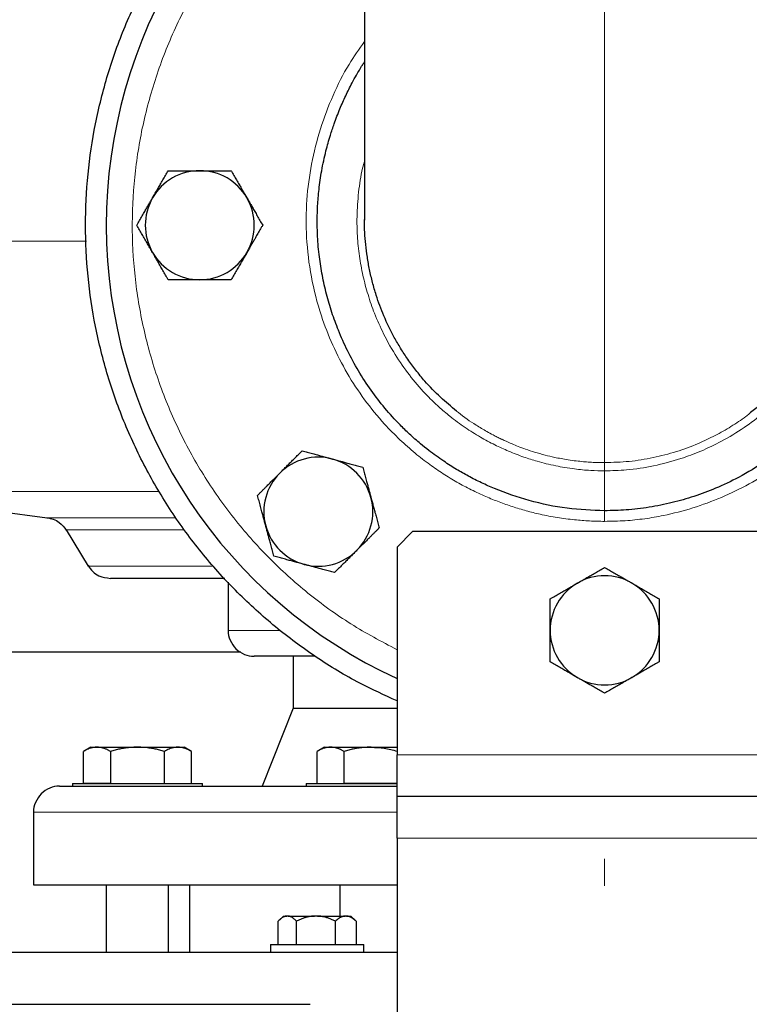
# Model space of a CAD drawing. Units: millimetres. Extents: x 0 to 420, y 0 to 297.
# Drawn here: x 282 to 291, y 194 to 206 of the extents above; entities that cross this region are included whole.
import ezdxf

# ---------------------------------------------------------------- set-up
doc = ezdxf.new("R2010")
doc.units = ezdxf.units.MM
doc.linetypes.add('CENTERX2', pattern=[20.32, 12.7, -2.54, 2.54, -2.54])
doc.styles.add('SLDTEXTSTYLE0', font='TXT', dxfattribs={"width": 0.605})
doc.dimstyles.new('SLDDIMSTYLE1', dxfattribs={"dimtxt": 3.5, "dimasz": 3.5, "dimexe": 0, "dimexo": 0.0625, "dimgap": 0.875, "dimtad": 1, "dimlfac": 15, "dimrnd": 1e-09, "dimzin": 12, "dimdsep": 46, "dimtxsty": 'SLDTEXTSTYLE0', "dimsah": 1, "dimcen": 0.09, "dimadec": 0, "dimazin": 3, "dimtfac": 1, "dimtdec": 3, "dimtofl": 0, "dimtmove": 0, "dimatfit": 3, "dimfxl": 1, "dimfrac": 2, "dimtolj": 1, "dimtzin": 12, "dimarcsym": 0})

# ---------------------------------------------------------------- blocks, each defined once
blk = doc.blocks.new('_D_14')
at = {"color": 7, "linetype": 'Continuous', "lineweight": 0}
for p, q in [((281.095, 270.268), (321.507, 270.268)), ((320.507, 176.335), (320.507, 270.268)), ((275.171, 176.335), (321.507, 176.335))]:
    blk.add_line(p, q, dxfattribs=at)
at = {"color": 7, "linetype": 'Continuous', "lineweight": 18}
for points in [[(320.507, 270.268), (319.969, 266.768), (321.046, 266.768)], [(320.507, 176.335), (321.046, 179.835), (319.969, 179.835)]]:
    blk.add_solid(points, dxfattribs=at)
at = {"color": 7, "linetype": 'Continuous', "lineweight": 18, "insert": (315.996, 217.954), "char_height": 3.5, "attachment_point": 1, "rotation": 90, "style": 'SLDTEXTSTYLE0'}
blk.add_mtext('1409', dxfattribs=at)

msp = doc.modelspace()

# ---------------------------------------------------------------- linework, layer by layer
at = {"color": 7, "linetype": 'Continuous', "lineweight": 25}
for p, q in [((286.34487, 209.18488), (286.34487, 203.6002)), ((279.6785, 200.11633), (282.27053, 199.78021)), ((282.51154, 199.62436), (282.79725, 199.16016)), ((286.96154, 199.60162), (286.76154, 199.40162)), ((291.89487, 199.60162), (286.96154, 199.60162)), ((286.76154, 199.40162), (286.76154, 196.73495)), ((284.59487, 198.95245), (284.59487, 198.33488)), ((265.43495, 198.06081), (284.75505, 198.06081)), ((285.42821, 198.00155), (285.42821, 197.33488)), ((285.42821, 197.33488), (285.02807, 196.33455)), ((285.42821, 197.33488), (286.76154, 197.33488)), ((282.8282, 196.83488), (282.73488, 196.781)), ((282.73538, 196.37488), (282.73538, 196.78129)), ((282.8282, 196.83488), (282.90859, 196.83488)), ((282.90859, 196.83488), (283.42821, 196.83488)), ((283.08179, 196.78129), (283.08179, 196.37488)), ((283.42821, 196.83488), (283.94782, 196.83488)), ((283.77462, 196.37488), (283.77462, 196.78129)), ((283.94782, 196.83488), (284.02821, 196.83488)), ((284.12153, 196.781), (284.02821, 196.83488)), ((284.12103, 196.37488), (284.12103, 196.78129)), ((285.82821, 196.83488), (285.73489, 196.781)), ((285.73538, 196.37488), (285.73538, 196.78129)), ((285.82821, 196.83488), (285.90859, 196.83488)), ((285.90859, 196.83488), (286.42821, 196.83488)), ((286.0818, 196.37488), (286.0818, 196.78129)), ((286.42821, 196.83488), (286.76154, 196.83488)), ((282.59487, 196.36822), (282.59487, 196.33455)), ((282.59487, 196.36822), (283.42821, 196.36822)), ((282.73538, 196.37488), (283.08179, 196.37488)), ((283.42821, 196.36822), (284.26154, 196.36822)), ((284.26154, 196.33455), (284.26154, 196.36822)), ((285.59487, 196.36822), (285.59487, 196.33455)), ((285.59487, 196.36822), (286.42821, 196.36822)), ((286.0818, 196.37488), (286.76154, 196.37488)), ((286.42821, 196.36822), (286.76546, 196.36822)), ((292.09487, 196.20161), (286.76154, 196.20161)), ((282.09487, 196.00155), (282.09487, 195.06788)), ((286.76154, 195.66828), (286.76154, 176.73488)), ((283.02821, 195.06821), (283.02821, 194.20122)), ((283.82821, 194.20122), (283.82821, 195.06821)), ((284.09487, 195.06821), (284.09487, 194.20122)), ((286.02821, 195.06821), (286.02821, 194.66822)), ((285.30252, 194.66822), (285.24458, 194.61027)), ((285.30252, 194.66822), (285.3452, 194.66822)), ((285.36203, 194.66822), (285.3452, 194.66822)), ((285.36203, 194.66822), (285.7032, 194.66822)), ((285.73901, 194.66822), (285.7032, 194.66822)), ((285.73901, 194.66822), (286.09422, 194.66822)), ((286.11321, 194.66822), (286.09422, 194.66822)), ((286.11321, 194.66822), (286.16993, 194.66822)), ((286.22787, 194.61028), (286.16993, 194.66822)), ((285.23616, 194.30155), (285.23616, 194.60155)), ((285.47107, 194.30155), (285.47107, 194.60155)), ((285.97114, 194.30155), (285.97114, 194.60155)), ((286.23629, 194.60155), (286.22704, 194.60945)), ((286.23629, 194.60155), (286.23629, 194.30155)), ((285.13623, 194.30155), (285.13623, 194.20122)), ((285.13623, 194.30155), (285.73623, 194.30155)), ((285.73623, 194.30155), (286.33623, 194.30155)), ((286.33623, 194.20122), (286.33623, 194.30155))]:
    msp.add_line(p, q, dxfattribs=at)
at = {"color": 8, "linetype": 'Continuous', "lineweight": 18}
for p, q in [((289.42821, 200.48758), (289.42821, 209.18488)), ((289.4282, 199.86946), (289.4282, 200.38214)), ((283.70742, 200.11633), (279.6785, 200.11633)), ((283.92111, 199.78021), (282.27053, 199.78021)), ((284.0303, 199.62436), (282.51154, 199.62436)), ((284.40523, 199.16016), (282.79725, 199.16016)), ((285.25194, 198.33488), (284.59487, 198.33488)), ((292.09487, 196.73495), (286.76154, 196.73495)), ((282.09487, 196.00155), (286.75744, 196.00155)), ((292.09487, 195.66828), (286.76154, 195.66828))]:
    msp.add_line(p, q, dxfattribs=at)
at = {"color": 7, "linetype": 'CENTERX2', "lineweight": 18}
msp.add_line((289.42821, 174.73488), (289.42821, 195.40155), dxfattribs=at)
at = {"color": 7, "linetype": 'Continuous', "lineweight": 25}
for centre, radius, start, end in [((289.42821, 203.53488), 6.4, 118.801122, 245.375682), ((284.22821, 203.53488), 0.7, 90, 150), ((284.22821, 203.53488), 0.7, 30, 90), ((284.22821, 203.53488), 0.7, 150, 210), ((284.22821, 203.53488), 0.7, 330, 30), ((284.22821, 203.53488), 0.7, 210, 270), ((284.22821, 203.53488), 0.7, 270, 330), ((285.75125, 199.85793), 0.7, 75, 135), ((285.75125, 199.85793), 0.7, 15, 75), ((285.75125, 199.85793), 0.7, 135, 195), ((285.75125, 199.85793), 0.7, 315, 15), ((285.75125, 199.85793), 0.7, 195, 255), ((285.75125, 199.85793), 0.7, 255, 315), ((289.42821, 198.33488), 0.7, 120, 180), ((289.42821, 198.33488), 0.7, 60, 120), ((289.42821, 198.33488), 0.7, 360, 60), ((289.42821, 198.33488), 0.7, 180, 240), ((289.42821, 198.33488), 0.7, 300, 360), ((289.42821, 198.33488), 0.7, 240, 300)]:
    msp.add_arc(centre, radius, start, end, dxfattribs=at)
for points, knots in [([(286.76154, 197.43028), (286.6014, 197.50241), (286.24227, 197.66414), (285.71894, 197.98393), (285.19199, 198.3729), (284.70662, 198.81334), (284.26651, 199.29877), (283.87617, 199.82513), (283.53928, 200.38718), (283.25911, 200.97956), (283.03835, 201.59654), (282.87912, 202.23219), (282.78297, 202.88038), (282.75082, 203.53488), (282.78297, 204.18938), (282.87912, 204.83757), (283.03835, 205.47322), (283.25911, 206.0902), (283.53928, 206.68258), (283.87617, 207.24462), (284.26648, 207.77104), (284.70671, 208.25624), (285.19163, 208.69757), (285.72028, 209.08319), (286.10771, 209.33141), (286.32506, 209.43314), (286.34487, 209.44241)], [0, 0, 0, 0, 0.03513646, 0.07879484, 0.12245333, 0.16611175, 0.20977017, 0.25342852, 0.29708692, 0.3407454, 0.38440384, 0.42806223, 0.47172058, 0.515379, 0.55903743, 0.60269591, 0.6463543, 0.69001274, 0.7336711, 0.77732961, 0.82098797, 0.86464638, 0.9083048, 0.95196321, 0.99562166, 1, 1, 1, 1]), ([(289.4282, 199.86947), (289.26695, 199.87576), (288.94061, 199.88849), (288.46527, 199.9895), (288.1016, 200.11364), (287.84423, 200.22839), (287.68147, 200.31084), (287.51965, 200.40301), (287.3488, 200.51187), (287.19581, 200.62246), (287.04936, 200.74001), (286.92634, 200.84812), (286.77109, 200.9988), (286.60299, 201.18419), (286.42403, 201.41672), (286.26323, 201.66381), (286.12359, 201.92091), (286.01126, 202.17205), (285.92272, 202.41435), (285.85389, 202.64861), (285.80026, 202.88671), (285.76136, 203.13408), (285.73995, 203.37641), (285.73505, 203.59574), (285.74146, 203.79652), (285.75881, 204.00384), (285.79298, 204.23939), (285.84287, 204.47225), (285.89907, 204.67296), (285.95891, 204.85321), (286.02403, 205.02249), (286.10162, 205.19715), (286.17383, 205.34129), (286.24649, 205.47212), (286.29901, 205.56275), (286.33571, 205.61741), (286.34487, 205.63106)], [0, 0, 0, 0, 0.0605846, 0.12260296, 0.18187935, 0.20474507, 0.22850824, 0.25044893, 0.27473371, 0.30464291, 0.32136877, 0.34532566, 0.36618612, 0.40268774, 0.43930474, 0.47639187, 0.51341219, 0.5491898, 0.57972946, 0.61033665, 0.64092713, 0.67142669, 0.70442016, 0.7323119, 0.75385826, 0.77991999, 0.81049375, 0.84328089, 0.86938731, 0.88881811, 0.91467098, 0.937544, 0.96065183, 0.97525192, 0.99381813, 1, 1, 1, 1]), ([(292.51154, 205.63057), (292.52368, 205.61236), (292.57704, 205.53231), (292.65754, 205.38893), (292.75042, 205.2072), (292.83766, 205.01078), (292.92559, 204.77857), (293.01275, 204.48526), (293.07795, 204.16673), (293.11166, 203.86887), (293.12157, 203.61977), (293.11727, 203.40481), (293.10128, 203.19704), (293.07299, 202.98509), (293.03158, 202.77047), (292.97788, 202.5601), (292.91623, 202.36539), (292.84939, 202.18681), (292.77451, 202.01298), (292.68615, 201.83352), (292.5714, 201.62979), (292.45854, 201.45757), (292.36552, 201.33113), (292.32213, 201.27516), (292.2815, 201.22414), (292.23486, 201.16761), (292.17299, 201.09656), (292.11316, 201.03126), (291.98951, 200.9026), (291.78979, 200.71921), (291.48743, 200.49271), (291.17316, 200.30462), (290.86368, 200.15842), (290.57779, 200.05162), (290.29303, 199.96982), (290.00158, 199.91129), (289.71131, 199.87556), (289.52021, 199.87147), (289.4282, 199.86951)], [0, 0, 0, 0, 0.00822766, 0.03616676, 0.06174134, 0.08495055, 0.11693355, 0.15503522, 0.19987382, 0.23898982, 0.2676047, 0.29354839, 0.31978151, 0.34591148, 0.37389989, 0.40191149, 0.4274951, 0.45065196, 0.47357326, 0.49863034, 0.52582402, 0.56144094, 0.57595991, 0.58483478, 0.58806439, 0.60048066, 0.61238342, 0.62348229, 0.63377733, 0.67947265, 0.72522608, 0.77560216, 0.81689413, 0.85374966, 0.89022845, 0.92816798, 0.96541917, 1, 1, 1, 1]), ([(283.62199, 203.88488), (283.62673, 203.89309), (283.6362, 203.90947), (283.65038, 203.93399), (283.66452, 203.95845), (283.67866, 203.98292), (283.69282, 204.00749), (283.70708, 204.03223), (283.72788, 204.06829), (283.75537, 204.11584), (283.78961, 204.17519), (283.81245, 204.21477), (283.82406, 204.23488)], [0, 0, 0, 0, 0.06934064, 0.13831868, 0.20719014, 0.27620737, 0.34561687, 0.41565721, 0.48655737, 0.65326675, 0.82377174, 1, 1, 1, 1]), ([(283.82406, 204.23488), (283.83577, 204.23488), (283.85897, 204.23488), (283.8937, 204.23487), (283.92802, 204.23486), (283.96202, 204.23486), (283.9958, 204.23487), (284.03494, 204.23488), (284.07935, 204.23484), (284.12906, 204.23481), (284.17861, 204.23485), (284.21165, 204.23487), (284.22821, 204.23488)], [0, 0, 0, 0, 0.088985628, 0.176326393, 0.262230959, 0.346929832, 0.430675317, 0.513740928, 0.637159078, 0.758477447, 0.87897634, 1, 1, 1, 1]), ([(284.22821, 204.23488), (284.23769, 204.23488), (284.25661, 204.23487), (284.28493, 204.23484), (284.31318, 204.23483), (284.34144, 204.23482), (284.36981, 204.23484), (284.39835, 204.23486), (284.43999, 204.23488), (284.49491, 204.23485), (284.56343, 204.23487), (284.60913, 204.23488), (284.63235, 204.23488)], [0, 0, 0, 0, 0.06934064, 0.13831868, 0.20719014, 0.27620737, 0.34561687, 0.41565721, 0.48655737, 0.65326675, 0.82377174, 1, 1, 1, 1]), ([(284.63235, 204.23488), (284.6382, 204.22474), (284.6498, 204.20464), (284.66716, 204.17456), (284.68431, 204.14484), (284.70132, 204.11539), (284.71821, 204.08614), (284.73779, 204.05225), (284.75997, 204.01377), (284.7848, 203.9707), (284.8096, 203.92781), (284.82614, 203.89921), (284.83442, 203.88488)], [0, 0, 0, 0, 0.0889878, 0.17633179, 0.26224063, 0.34694483, 0.4306967, 0.51376975, 0.63718477, 0.75849739, 0.87898777, 1, 1, 1, 1]), ([(283.41991, 203.53488), (283.42577, 203.54502), (283.43738, 203.56512), (283.45475, 203.59519), (283.47191, 203.6249), (283.48892, 203.65435), (283.5058, 203.6836), (283.52535, 203.71751), (283.54759, 203.75595), (283.57248, 203.79899), (283.59722, 203.84192), (283.61372, 203.87054), (283.62199, 203.88488)], [0, 0, 0, 0, 0.08898563, 0.17632639, 0.26223096, 0.34692983, 0.43067532, 0.51374093, 0.63715908, 0.75847745, 0.87897634, 1, 1, 1, 1]), ([(284.83442, 203.88488), (284.83916, 203.87667), (284.84861, 203.86028), (284.86275, 203.83574), (284.87686, 203.81127), (284.89099, 203.7868), (284.90518, 203.76224), (284.91948, 203.73753), (284.94031, 203.70149), (284.96775, 203.6539), (285.00202, 203.59456), (285.02488, 203.55499), (285.0365, 203.53488)], [0, 0, 0, 0, 0.069332869, 0.138303922, 0.20716912, 0.276180772, 0.345585316, 0.415621301, 0.486517636, 0.653243228, 0.823761387, 1, 1, 1, 1]), ([(287.52641, 201.14948), (287.4561, 201.20722), (287.31118, 201.32623), (287.14034, 201.50596), (287.0034, 201.67103), (286.9003, 201.81135), (286.80824, 201.95216), (286.7016, 202.13601), (286.59229, 202.36231), (286.50386, 202.60053), (286.44601, 202.79969), (286.40808, 202.96293), (286.37904, 203.12463), (286.3539, 203.33511), (286.34018, 203.49693), (286.34526, 203.60477), (286.34546, 203.60896)], [0, 0, 0, 0, 0.09656791, 0.19902559, 0.26271195, 0.32432463, 0.38386194, 0.44132331, 0.54998776, 0.65035872, 0.71087783, 0.77020448, 0.82833816, 0.88527903, 0.99554516, 1, 1, 1, 1]), ([(292.50902, 203.60702), (292.50988, 203.58711), (292.51379, 203.49724), (292.50175, 203.33493), (292.47782, 203.1191), (292.43572, 202.89851), (292.37641, 202.67461), (292.2911, 202.42938), (292.17268, 202.16554), (292.01279, 201.88848), (291.81844, 201.62034), (291.61674, 201.39901), (291.43639, 201.23128), (291.33164, 201.15075), (291.28629, 201.11588)], [0, 0, 0, 0, 0.020781715, 0.093803887, 0.169301491, 0.247271387, 0.32771514, 0.410636083, 0.517752226, 0.6287373, 0.743591076, 0.862312308, 0.940387756, 1, 1, 1, 1]), ([(283.62199, 203.18488), (283.61725, 203.1931), (283.6078, 203.20948), (283.59366, 203.23402), (283.57955, 203.25849), (283.56542, 203.28297), (283.55123, 203.30752), (283.53694, 203.33223), (283.5161, 203.36828), (283.48866, 203.41586), (283.45439, 203.4752), (283.43153, 203.51477), (283.41991, 203.53488)], [0, 0, 0, 0, 0.06933287, 0.13830392, 0.20716912, 0.27618077, 0.34558532, 0.4156213, 0.48651764, 0.65324323, 0.82376139, 1, 1, 1, 1]), ([(285.0365, 203.53488), (285.03064, 203.52474), (285.01903, 203.50465), (285.00166, 203.47458), (284.9845, 203.44486), (284.96749, 203.41541), (284.95061, 203.38616), (284.93106, 203.35226), (284.90882, 203.31381), (284.88394, 203.27077), (284.85919, 203.22784), (284.84269, 203.19922), (284.83442, 203.18488)], [0, 0, 0, 0, 0.08898563, 0.17632639, 0.26223096, 0.34692983, 0.43067532, 0.51374093, 0.63715908, 0.75847745, 0.87897634, 1, 1, 1, 1]), ([(283.82406, 202.83488), (283.81821, 202.84502), (283.80661, 202.86512), (283.78925, 202.8952), (283.7721, 202.92493), (283.75509, 202.95438), (283.7382, 202.98363), (283.71862, 203.01752), (283.69644, 203.056), (283.67161, 203.09906), (283.64681, 203.14195), (283.63027, 203.17055), (283.62199, 203.18488)], [0, 0, 0, 0, 0.0889878, 0.17633179, 0.26224063, 0.34694483, 0.4306967, 0.51376975, 0.63718477, 0.75849739, 0.87898777, 1, 1, 1, 1]), ([(284.83442, 203.18488), (284.82968, 203.17667), (284.82021, 203.16029), (284.80603, 203.13577), (284.79189, 203.11132), (284.77775, 203.08684), (284.76359, 203.06227), (284.74933, 203.03754), (284.72853, 203.00147), (284.70104, 202.95392), (284.6668, 202.89458), (284.64396, 202.855), (284.63235, 202.83488)], [0, 0, 0, 0, 0.06934064, 0.13831868, 0.20719014, 0.27620737, 0.34561687, 0.41565721, 0.48655737, 0.65326675, 0.82377174, 1, 1, 1, 1]), ([(284.22821, 202.83488), (284.21872, 202.83489), (284.1998, 202.83489), (284.17148, 202.83492), (284.14323, 202.83494), (284.11497, 202.83494), (284.0866, 202.83492), (284.05806, 202.8349), (284.01642, 202.83488), (283.9615, 202.83491), (283.89298, 202.8349), (283.84728, 202.83489), (283.82406, 202.83488)], [0, 0, 0, 0, 0.06934064, 0.13831868, 0.20719014, 0.27620737, 0.34561687, 0.41565721, 0.48655737, 0.65326675, 0.82377174, 1, 1, 1, 1]), ([(284.63235, 202.83488), (284.62064, 202.83488), (284.59744, 202.83489), (284.56271, 202.8349), (284.52839, 202.83491), (284.49439, 202.8349), (284.46061, 202.8349), (284.42147, 202.83488), (284.37706, 202.83492), (284.32735, 202.83495), (284.2778, 202.83491), (284.24476, 202.83489), (284.22821, 202.83488)], [0, 0, 0, 0, 0.088985627, 0.176326393, 0.262230959, 0.346929832, 0.430675316, 0.513740928, 0.637159078, 0.758477447, 0.87897634, 1, 1, 1, 1]), ([(285.25628, 200.3529), (285.26298, 200.35961), (285.27637, 200.37298), (285.29641, 200.39299), (285.3164, 200.41295), (285.33639, 200.43293), (285.35643, 200.453), (285.3766, 200.4732), (285.40603, 200.50265), (285.44489, 200.54147), (285.49333, 200.58993), (285.52563, 200.62225), (285.54205, 200.63868)], [0, 0, 0, 0, 0.06934064, 0.13831868, 0.20719014, 0.27620737, 0.34561687, 0.41565721, 0.48655737, 0.65326675, 0.82377174, 1, 1, 1, 1]), ([(285.54205, 200.63868), (285.55336, 200.63564), (285.57577, 200.62963), (285.60932, 200.62063), (285.64246, 200.61175), (285.67531, 200.60295), (285.70794, 200.59421), (285.74575, 200.58409), (285.78864, 200.57256), (285.83665, 200.55967), (285.88452, 200.54688), (285.91643, 200.53835), (285.93242, 200.53407)], [0, 0, 0, 0, 0.0889878, 0.17633179, 0.26224063, 0.34694483, 0.4306967, 0.51376975, 0.63718477, 0.75849739, 0.87898777, 1, 1, 1, 1]), ([(285.93242, 200.53407), (285.94158, 200.53162), (285.95985, 200.52671), (285.9872, 200.51936), (286.01448, 200.51203), (286.04178, 200.50471), (286.06918, 200.49739), (286.09676, 200.49002), (286.13697, 200.47927), (286.19003, 200.46502), (286.25622, 200.4473), (286.30036, 200.43548), (286.3228, 200.42947)], [0, 0, 0, 0, 0.06933287, 0.13830392, 0.20716912, 0.27618077, 0.34558532, 0.4156213, 0.48651764, 0.65324323, 0.82376139, 1, 1, 1, 1]), ([(284.9705, 200.06713), (284.97878, 200.07541), (284.99519, 200.09181), (285.01976, 200.11636), (285.04403, 200.14062), (285.06807, 200.16467), (285.09195, 200.18855), (285.11962, 200.21624), (285.15105, 200.24762), (285.18622, 200.28275), (285.22123, 200.31781), (285.24458, 200.34119), (285.25628, 200.3529)], [0, 0, 0, 0, 0.088985628, 0.176326394, 0.26223096, 0.346929833, 0.430675317, 0.513740928, 0.637159079, 0.758477448, 0.878976341, 1, 1, 1, 1]), ([(286.3228, 200.42947), (286.32583, 200.41816), (286.33183, 200.39575), (286.34081, 200.3622), (286.34968, 200.32905), (286.35848, 200.29621), (286.36723, 200.26358), (286.37737, 200.22578), (286.38884, 200.18287), (286.40167, 200.13484), (286.41453, 200.08699), (286.4231, 200.05509), (286.4274, 200.0391)], [0, 0, 0, 0, 0.08898563, 0.17632639, 0.26223096, 0.34692983, 0.43067532, 0.51374093, 0.63715908, 0.75847745, 0.87897634, 1, 1, 1, 1]), ([(285.0751, 199.67675), (285.07279, 199.68539), (285.06817, 199.70264), (285.06128, 199.72846), (285.05439, 199.75422), (285.04749, 199.77999), (285.04055, 199.80584), (285.03356, 199.83184), (285.02274, 199.87218), (285.00806, 199.9271), (284.98934, 199.99691), (284.97685, 200.04345), (284.9705, 200.06713)], [0, 0, 0, 0, 0.06540293, 0.13050143, 0.19551136, 0.26064582, 0.32611348, 0.39211702, 0.45885179, 0.63439775, 0.8140083, 1, 1, 1, 1]), ([(286.4274, 200.0391), (286.42985, 200.02994), (286.43474, 200.01166), (286.44204, 199.9843), (286.44934, 199.957), (286.45665, 199.9297), (286.46401, 199.90231), (286.47142, 199.87474), (286.48221, 199.83454), (286.4964, 199.78147), (286.51415, 199.71529), (286.52598, 199.67116), (286.532, 199.64873)], [0, 0, 0, 0, 0.06934064, 0.13831868, 0.20719014, 0.27620737, 0.34561687, 0.41565721, 0.48655737, 0.65326675, 0.82377174, 1, 1, 1, 1]), ([(282.26464, 199.78092), (282.29262, 199.77559), (282.34931, 199.76479), (282.44165, 199.71487), (282.48708, 199.65535), (282.51461, 199.61928)], [0, 0, 0, 0, 0.27730166, 0.5620824, 1, 1, 1, 1]), ([(285.1797, 199.28638), (285.17667, 199.29769), (285.17067, 199.3201), (285.16169, 199.35365), (285.15282, 199.3868), (285.14402, 199.41965), (285.13527, 199.45227), (285.12513, 199.49007), (285.11366, 199.53298), (285.10083, 199.58101), (285.08797, 199.62886), (285.0794, 199.66077), (285.0751, 199.67675)], [0, 0, 0, 0, 0.08898563, 0.17632639, 0.26223096, 0.34692983, 0.43067532, 0.51374093, 0.63715908, 0.75847745, 0.87897634, 1, 1, 1, 1]), ([(286.532, 199.64873), (286.52372, 199.64045), (286.50731, 199.62404), (286.48274, 199.59949), (286.45847, 199.57523), (286.43443, 199.55119), (286.41055, 199.5273), (286.38288, 199.49961), (286.35145, 199.46823), (286.31628, 199.4331), (286.28127, 199.39804), (286.25792, 199.37466), (286.24622, 199.36295)], [0, 0, 0, 0, 0.088985627, 0.176326393, 0.262230959, 0.346929832, 0.430675316, 0.513740928, 0.637159078, 0.758477447, 0.87897634, 1, 1, 1, 1]), ([(286.24622, 199.36295), (286.23952, 199.35625), (286.22613, 199.34287), (286.20609, 199.32287), (286.1861, 199.3029), (286.16611, 199.28292), (286.14607, 199.26285), (286.1259, 199.24265), (286.09647, 199.2132), (286.05761, 199.17438), (286.00917, 199.12592), (285.97687, 199.0936), (285.96045, 199.07718)], [0, 0, 0, 0, 0.06934064, 0.13831868, 0.20719014, 0.27620737, 0.34561687, 0.41565721, 0.48655737, 0.65326675, 0.82377174, 1, 1, 1, 1]), ([(285.57008, 199.18178), (285.56092, 199.18424), (285.54265, 199.18914), (285.5153, 199.1965), (285.48802, 199.20382), (285.46072, 199.21114), (285.43332, 199.21846), (285.40574, 199.22583), (285.36553, 199.23659), (285.31247, 199.25083), (285.24628, 199.26856), (285.20214, 199.28037), (285.1797, 199.28638)], [0, 0, 0, 0, 0.06933287, 0.13830392, 0.20716912, 0.27618077, 0.34558532, 0.4156213, 0.48651764, 0.65324323, 0.82376139, 1, 1, 1, 1]), ([(285.96045, 199.07718), (285.94914, 199.08021), (285.92673, 199.08622), (285.89318, 199.09522), (285.86004, 199.10411), (285.82719, 199.11291), (285.79456, 199.12164), (285.75675, 199.13176), (285.71386, 199.14329), (285.66585, 199.15619), (285.61798, 199.16897), (285.58607, 199.1775), (285.57008, 199.18178)], [0, 0, 0, 0, 0.0889878, 0.17633179, 0.26224063, 0.34694483, 0.4306967, 0.51376975, 0.63718477, 0.75849739, 0.87898777, 1, 1, 1, 1]), ([(282.79375, 199.16598), (282.81216, 199.14004), (282.84965, 199.08723), (282.94686, 199.0195), (283.03051, 199.00831), (283.08112, 199.00155)], [0, 0, 0, 0, 0.27603564, 0.56195467, 1, 1, 1, 1]), ([(289.07821, 198.9411), (289.08642, 198.94584), (289.10281, 198.95529), (289.12735, 198.96943), (289.15182, 198.98354), (289.17629, 198.99766), (289.20085, 199.01186), (289.22555, 199.02615), (289.2616, 199.04698), (289.30919, 199.07442), (289.36852, 199.1087), (289.40809, 199.13155), (289.42821, 199.14317)], [0, 0, 0, 0, 0.06933287, 0.13830392, 0.20716912, 0.27618077, 0.34558532, 0.4156213, 0.48651764, 0.65324323, 0.82376139, 1, 1, 1, 1]), ([(289.42821, 199.14317), (289.43835, 199.13732), (289.45844, 199.12571), (289.48851, 199.10834), (289.51823, 199.09117), (289.54767, 199.07417), (289.57693, 199.05729), (289.61083, 199.03773), (289.64927, 199.01549), (289.69231, 198.99061), (289.73524, 198.96587), (289.76386, 198.94937), (289.77821, 198.9411)], [0, 0, 0, 0, 0.08898563, 0.17632639, 0.26223096, 0.34692983, 0.43067532, 0.51374093, 0.63715908, 0.75847745, 0.87897634, 1, 1, 1, 1]), ([(284.55037, 199.00155), (284.53698, 199.00155), (284.38459, 199.00155), (284.13673, 199.00155), (283.81474, 199.00155), (283.55122, 199.00155), (283.34223, 199.00155), (283.19289, 199.00155), (283.09865, 199.00155), (283.08696, 199.00155), (283.08112, 199.00155)], [0, 0, 0, 0, 0.0135809, 0.15449777, 0.29541453, 0.43633136, 0.5772482, 0.71816546, 0.85908277, 1, 1, 1, 1]), ([(288.72821, 198.73903), (288.73835, 198.74488), (288.75845, 198.75648), (288.78853, 198.77384), (288.81825, 198.79099), (288.8477, 198.80799), (288.87695, 198.82489), (288.91084, 198.84447), (288.94932, 198.86665), (288.99239, 198.89148), (289.03528, 198.91628), (289.06388, 198.93281), (289.07821, 198.9411)], [0, 0, 0, 0, 0.0889878, 0.17633179, 0.26224063, 0.34694483, 0.4306967, 0.51376975, 0.63718477, 0.75849739, 0.87898777, 1, 1, 1, 1]), ([(289.77821, 198.9411), (289.78642, 198.93635), (289.8028, 198.92689), (289.82731, 198.9127), (289.85177, 198.89856), (289.87624, 198.88443), (289.90081, 198.87026), (289.92555, 198.85601), (289.96161, 198.83521), (290.00917, 198.80772), (290.06851, 198.77347), (290.10809, 198.75063), (290.12821, 198.73903)], [0, 0, 0, 0, 0.06934064, 0.13831868, 0.20719014, 0.27620737, 0.34561687, 0.41565721, 0.48655737, 0.65326675, 0.82377174, 1, 1, 1, 1]), ([(288.72821, 198.33488), (288.72821, 198.34437), (288.72822, 198.36328), (288.72824, 198.39161), (288.72826, 198.41986), (288.72826, 198.44812), (288.72825, 198.47648), (288.72822, 198.50503), (288.72821, 198.54666), (288.72824, 198.60159), (288.72822, 198.67011), (288.72821, 198.7158), (288.72821, 198.73903)], [0, 0, 0, 0, 0.06934064, 0.13831868, 0.20719014, 0.27620737, 0.34561687, 0.41565721, 0.48655737, 0.65326675, 0.82377174, 1, 1, 1, 1]), ([(290.12821, 198.73903), (290.1282, 198.72732), (290.1282, 198.70411), (290.12819, 198.66938), (290.12818, 198.63507), (290.12818, 198.60106), (290.12819, 198.56729), (290.1282, 198.52815), (290.12817, 198.48374), (290.12814, 198.43402), (290.12818, 198.38447), (290.1282, 198.35144), (290.12821, 198.33488)], [0, 0, 0, 0, 0.08898563, 0.17632639, 0.26223096, 0.34692983, 0.43067532, 0.51374093, 0.63715908, 0.75847745, 0.87897634, 1, 1, 1, 1]), ([(284.59549, 198.33479), (284.59529, 198.33347), (284.58877, 198.29157), (284.61567, 198.20358), (284.68523, 198.09283), (284.79735, 198.01924), (284.88446, 198.00174), (284.92686, 198.00155), (284.9282, 198.00155)], [0, 0, 0, 0, 0.00768416, 0.24438778, 0.49995407, 0.75552195, 0.99222371, 1, 1, 1, 1]), ([(288.72821, 197.93074), (288.72821, 197.94245), (288.72821, 197.96565), (288.72822, 198.00038), (288.72823, 198.0347), (288.72823, 198.0687), (288.72822, 198.10247), (288.72821, 198.14161), (288.72824, 198.18603), (288.72827, 198.23574), (288.72823, 198.28529), (288.72822, 198.31833), (288.72821, 198.33488)], [0, 0, 0, 0, 0.08898563, 0.17632639, 0.26223096, 0.34692983, 0.43067532, 0.51374093, 0.63715908, 0.75847745, 0.87897634, 1, 1, 1, 1]), ([(290.12821, 198.33488), (290.1282, 198.3254), (290.1282, 198.30648), (290.12817, 198.27816), (290.12815, 198.24991), (290.12815, 198.22164), (290.12816, 198.19328), (290.12819, 198.16473), (290.1282, 198.1231), (290.12818, 198.06817), (290.12819, 197.99966), (290.1282, 197.95396), (290.12821, 197.93074)], [0, 0, 0, 0, 0.06934064, 0.13831868, 0.20719014, 0.27620737, 0.34561687, 0.41565721, 0.48655737, 0.65326675, 0.82377174, 1, 1, 1, 1]), ([(285.71119, 198.00155), (285.64686, 198.00155), (285.47133, 198.00155), (285.25666, 198.00155), (285.06786, 198.00155), (284.9503, 198.00155), (284.93557, 198.00155), (284.92821, 198.00155)], [0, 0, 0, 0, 0.12633099, 0.34469419, 0.56304479, 0.78163852, 1, 1, 1, 1]), ([(289.07821, 197.72866), (289.06999, 197.73341), (289.05361, 197.74287), (289.0291, 197.75706), (289.00464, 197.7712), (288.98017, 197.78533), (288.9556, 197.7995), (288.93086, 197.81375), (288.8948, 197.83455), (288.84725, 197.86204), (288.7879, 197.89629), (288.74832, 197.91913), (288.72821, 197.93074)], [0, 0, 0, 0, 0.06934064, 0.13831868, 0.20719014, 0.27620737, 0.34561687, 0.41565721, 0.48655737, 0.65326675, 0.82377174, 1, 1, 1, 1]), ([(290.12821, 197.93074), (290.11806, 197.92488), (290.09797, 197.91328), (290.06788, 197.89593), (290.03816, 197.87877), (290.00871, 197.86177), (289.97946, 197.84487), (289.94557, 197.82529), (289.90709, 197.80312), (289.86402, 197.77829), (289.82113, 197.75348), (289.79254, 197.73695), (289.77821, 197.72866)], [0, 0, 0, 0, 0.088987803, 0.176331791, 0.26224063, 0.34694483, 0.430696699, 0.513769754, 0.637184769, 0.758497391, 0.878987771, 1, 1, 1, 1]), ([(289.42821, 197.52659), (289.41806, 197.53245), (289.39797, 197.54405), (289.3679, 197.56143), (289.33819, 197.57859), (289.30874, 197.59559), (289.27948, 197.61247), (289.24558, 197.63203), (289.20714, 197.65427), (289.1641, 197.67915), (289.12117, 197.70389), (289.09255, 197.7204), (289.07821, 197.72866)], [0, 0, 0, 0, 0.08898563, 0.17632639, 0.26223096, 0.34692983, 0.43067532, 0.51374093, 0.63715908, 0.75847745, 0.87897634, 1, 1, 1, 1]), ([(289.77821, 197.72866), (289.76999, 197.72393), (289.75361, 197.71447), (289.72906, 197.70034), (289.70459, 197.68623), (289.68012, 197.6721), (289.65556, 197.65791), (289.63086, 197.64361), (289.59481, 197.62278), (289.54722, 197.59534), (289.48789, 197.56107), (289.44832, 197.53821), (289.42821, 197.52659)], [0, 0, 0, 0, 0.06933287, 0.13830392, 0.20716912, 0.27618077, 0.34558532, 0.4156213, 0.48651764, 0.65324323, 0.82376139, 1, 1, 1, 1]), ([(282.90859, 196.83488), (282.90453, 196.83483), (282.89643, 196.83472), (282.88431, 196.83385), (282.87222, 196.83246), (282.86011, 196.8305), (282.84794, 196.82798), (282.83569, 196.82489), (282.81784, 196.81964), (282.79432, 196.81102), (282.76494, 196.79772), (282.74534, 196.78683), (282.73538, 196.78129)], [0, 0, 0, 0, 0.06932732, 0.13829297, 0.20715284, 0.27615919, 0.3455584, 0.41558897, 0.48647976, 0.65321714, 0.82374775, 1, 1, 1, 1]), ([(283.0818, 196.78129), (283.07678, 196.78414), (283.06683, 196.78977), (283.05196, 196.79747), (283.03725, 196.80449), (283.02268, 196.8108), (283.0082, 196.81641), (282.99141, 196.82211), (282.9724, 196.82744), (282.95112, 196.83172), (282.92986, 196.83439), (282.91569, 196.83472), (282.90859, 196.83488)], [0, 0, 0, 0, 0.08899131, 0.17633901, 0.26225181, 0.34696024, 0.43071662, 0.51379451, 0.63720371, 0.75851038, 0.87899451, 1, 1, 1, 1]), ([(283.42821, 196.83488), (283.42008, 196.83483), (283.40386, 196.83472), (283.37959, 196.83385), (283.35538, 196.83246), (283.33116, 196.8305), (283.30685, 196.82798), (283.28238, 196.82489), (283.2467, 196.81964), (283.19962, 196.81102), (283.14088, 196.79772), (283.1017, 196.78683), (283.0818, 196.78129)], [0, 0, 0, 0, 0.06933029, 0.13829823, 0.2071597, 0.27616697, 0.34556641, 0.41559652, 0.48648617, 0.65321803, 0.82374644, 1, 1, 1, 1]), ([(283.77462, 196.78129), (283.76458, 196.78414), (283.74468, 196.78977), (283.71491, 196.79747), (283.68549, 196.80449), (283.65634, 196.81081), (283.62739, 196.81641), (283.59384, 196.82211), (283.55578, 196.82744), (283.51317, 196.83172), (283.47071, 196.83439), (283.44239, 196.83472), (283.42821, 196.83488)], [0, 0, 0, 0, 0.08899841, 0.17635157, 0.26226823, 0.346979, 0.4307363, 0.51381379, 0.63721271, 0.75851289, 0.87899409, 1, 1, 1, 1]), ([(283.94782, 196.83488), (283.94375, 196.83483), (283.93564, 196.83472), (283.92348, 196.83385), (283.91137, 196.83246), (283.89925, 196.8305), (283.88711, 196.82798), (283.8749, 196.82489), (283.85707, 196.81964), (283.8335, 196.81102), (283.80414, 196.79772), (283.78457, 196.78683), (283.77462, 196.78129)], [0, 0, 0, 0, 0.06933029, 0.13829823, 0.2071597, 0.27616697, 0.34556641, 0.41559652, 0.48648617, 0.65321803, 0.82374644, 1, 1, 1, 1]), ([(284.12103, 196.78129), (284.11601, 196.78414), (284.10606, 196.78977), (284.09116, 196.79747), (284.07645, 196.80449), (284.06187, 196.81081), (284.0474, 196.81641), (284.03064, 196.82211), (284.01158, 196.82744), (283.99025, 196.83172), (283.96905, 196.83439), (283.95491, 196.83472), (283.94782, 196.83488)], [0, 0, 0, 0, 0.08899841, 0.17635157, 0.26226823, 0.346979, 0.4307363, 0.51381379, 0.63721271, 0.75851289, 0.87899409, 1, 1, 1, 1]), ([(285.90859, 196.83488), (285.90453, 196.83483), (285.89643, 196.83472), (285.88431, 196.83385), (285.87222, 196.83246), (285.86011, 196.8305), (285.84794, 196.82798), (285.83569, 196.82489), (285.81784, 196.81964), (285.79432, 196.81102), (285.76494, 196.79772), (285.74534, 196.78683), (285.73538, 196.78129)], [0, 0, 0, 0, 0.06933029, 0.13829823, 0.2071597, 0.27616697, 0.34556641, 0.41559652, 0.48648617, 0.65321803, 0.82374644, 1, 1, 1, 1]), ([(286.0818, 196.78129), (286.07678, 196.78414), (286.06683, 196.78977), (286.05196, 196.79747), (286.03725, 196.80449), (286.02268, 196.81081), (286.00819, 196.81641), (285.99141, 196.82211), (285.9724, 196.82744), (285.95112, 196.83172), (285.92986, 196.83439), (285.91569, 196.83472), (285.90859, 196.83488)], [0, 0, 0, 0, 0.08899841, 0.17635157, 0.26226823, 0.346979, 0.4307363, 0.51381379, 0.63721271, 0.75851289, 0.8789941, 1, 1, 1, 1]), ([(286.42821, 196.83488), (286.42008, 196.83483), (286.40386, 196.83472), (286.37959, 196.83385), (286.35538, 196.83246), (286.33116, 196.8305), (286.30685, 196.82798), (286.28239, 196.82489), (286.2467, 196.81964), (286.19962, 196.81102), (286.14088, 196.79772), (286.1017, 196.78683), (286.0818, 196.78129)], [0, 0, 0, 0, 0.06932732, 0.13829297, 0.20715284, 0.27615919, 0.3455584, 0.41558897, 0.48647976, 0.65321714, 0.82374775, 1, 1, 1, 1]), ([(286.42821, 196.83488), (286.48528, 196.83235), (286.5982, 196.82734), (286.70749, 196.79851), (286.76154, 196.78426)], [0, 0, 0, 0, 0.50540244, 1, 1, 1, 1]), ([(286.76154, 196.20162), (286.76154, 196.20162), (286.76154, 196.2155), (286.76154, 196.26893), (286.76154, 196.30846), (286.76154, 196.40719), (286.76154, 196.46635), (286.76154, 196.59535), (286.76154, 196.66514), (286.76154, 196.73495)], [0, 0, 0, 0, 0.25, 0.25, 0.5, 0.5, 0.75, 0.75, 1, 1, 1, 1]), ([(282.42821, 196.33488), (282.42686, 196.33488), (282.38446, 196.33469), (282.29735, 196.31719), (282.18525, 196.2436), (282.11561, 196.13284), (282.08876, 196.04445), (282.09541, 196.00214), (282.09568, 196.00042)], [0, 0, 0, 0, 0.00775879, 0.24389957, 0.49885997, 0.75381905, 0.98996095, 1, 1, 1, 1]), ([(282.42821, 196.33488), (282.43463, 196.33488), (282.44748, 196.33488), (282.55108, 196.33488), (282.71538, 196.33488), (282.94487, 196.33488), (283.23576, 196.33488), (283.5857, 196.33488), (283.99126, 196.33488), (284.44855, 196.33488), (284.95343, 196.33488), (285.50024, 196.33488), (286.08699, 196.33488), (286.51054, 196.33488), (286.7431, 196.33488), (286.76154, 196.33488)], [0, 0, 0, 0, 0.08273997, 0.16547984, 0.24821929, 0.33095936, 0.41369922, 0.4964386, 0.57917855, 0.6619183, 0.74465803, 0.82739775, 0.9101376, 0.99287735, 1, 1, 1, 1]), ([(286.76154, 195.66828), (286.76154, 195.73809), (286.76154, 195.80788), (286.76154, 195.93688), (286.76154, 195.99604), (286.76154, 196.09477), (286.76154, 196.1343), (286.76154, 196.18773), (286.76154, 196.20162), (286.76154, 196.20162)], [0, 0, 0, 0, 0.25, 0.25, 0.5, 0.5, 0.75, 0.75, 1, 1, 1, 1]), ([(282.09487, 195.06821), (282.10168, 195.06821), (282.11529, 195.06821), (282.22506, 195.06821), (282.39913, 195.06821), (282.64226, 195.06821), (282.95037, 195.06821), (283.32096, 195.06821), (283.75036, 195.06821), (284.23439, 195.06821), (284.7686, 195.06821), (285.34712, 195.06821), (285.96706, 195.06821), (286.44164, 195.06821), (286.71485, 195.06821), (286.76154, 195.06821)], [0, 0, 0, 0, 0.08192596, 0.16385195, 0.24577809, 0.32770391, 0.40962995, 0.49155605, 0.57348185, 0.65540803, 0.73733373, 0.81925971, 0.9011859, 0.98311169, 1, 1, 1, 1]), ([(285.34521, 194.66822), (285.34266, 194.66793), (285.33757, 194.66737), (285.32997, 194.66577), (285.32237, 194.66362), (285.31475, 194.66086), (285.30711, 194.65751), (285.29941, 194.65356), (285.28812, 194.64696), (285.27321, 194.63642), (285.25465, 194.62058), (285.24242, 194.60799), (285.23616, 194.60155)], [0, 0, 0, 0, 0.06692452, 0.13376618, 0.20078938, 0.26825231, 0.33640452, 0.40548479, 0.47571949, 0.64355071, 0.81767717, 1, 1, 1, 1]), ([(285.47107, 194.60155), (285.46791, 194.60486), (285.46167, 194.61139), (285.45227, 194.62043), (285.44298, 194.62875), (285.43377, 194.6363), (285.42461, 194.64308), (285.41405, 194.65006), (285.40211, 194.65676), (285.38874, 194.66248), (285.37539, 194.66651), (285.36648, 194.66765), (285.36203, 194.66822)], [0, 0, 0, 0, 0.092409853, 0.182559654, 0.270653161, 0.356917103, 0.441601793, 0.524981196, 0.646937375, 0.765890334, 0.883120951, 1, 1, 1, 1]), ([(285.7032, 194.66822), (285.69778, 194.66793), (285.68694, 194.66737), (285.67073, 194.66577), (285.65454, 194.66362), (285.63833, 194.66086), (285.62207, 194.65751), (285.60571, 194.65356), (285.58168, 194.64696), (285.54993, 194.63642), (285.51043, 194.62058), (285.48439, 194.60799), (285.47107, 194.60155)], [0, 0, 0, 0, 0.06692452, 0.13376618, 0.20078938, 0.26825231, 0.33640452, 0.40548479, 0.47571949, 0.64355071, 0.81767717, 1, 1, 1, 1]), ([(285.97114, 194.60155), (285.96441, 194.60486), (285.95112, 194.61139), (285.93111, 194.62043), (285.91133, 194.62875), (285.89172, 194.6363), (285.87223, 194.64308), (285.84976, 194.65006), (285.82431, 194.65676), (285.79582, 194.66248), (285.76744, 194.66651), (285.74848, 194.66765), (285.73901, 194.66822)], [0, 0, 0, 0, 0.09240985, 0.18255965, 0.27065316, 0.3569171, 0.44160179, 0.5249812, 0.64693738, 0.76589033, 0.88312095, 1, 1, 1, 1]), ([(286.09422, 194.66822), (286.09134, 194.66793), (286.0856, 194.66737), (286.07699, 194.66577), (286.0684, 194.66362), (286.05981, 194.66086), (286.05119, 194.65751), (286.04252, 194.65356), (286.02979, 194.64696), (286.01294, 194.63642), (285.992, 194.62058), (285.9782, 194.60799), (285.97114, 194.60155)], [0, 0, 0, 0, 0.06692452, 0.13376618, 0.20078938, 0.26825231, 0.33640452, 0.40548479, 0.47571949, 0.64355071, 0.81767717, 1, 1, 1, 1]), ([(286.23629, 194.60155), (286.23273, 194.60486), (286.22568, 194.61139), (286.21506, 194.62043), (286.20457, 194.62875), (286.19417, 194.6363), (286.18385, 194.64308), (286.17194, 194.65006), (286.15843, 194.65676), (286.14331, 194.66248), (286.12827, 194.66651), (286.11822, 194.66765), (286.11321, 194.66822)], [0, 0, 0, 0, 0.09240985, 0.18255965, 0.27065316, 0.3569171, 0.44160179, 0.5249812, 0.64693738, 0.76589033, 0.88312095, 1, 1, 1, 1]), ([(286.76154, 194.20155), (286.60707, 194.20155), (286.02925, 194.20155), (284.98688, 194.20155), (283.6403, 194.20155), (282.26136, 194.20155), (280.85827, 194.20155), (279.43499, 194.20155), (277.99668, 194.20155), (276.5483, 194.20155), (275.57935, 194.20155), (275.09487, 194.20155)], [0, 0, 0, 0, 0.04361738, 0.16316525, 0.28271306, 0.40226086, 0.5218087, 0.64135654, 0.76090435, 0.88045217, 1, 1, 1, 1]), ([(264.54172, 193.53488), (267.86419, 193.53488), (271.45946, 193.53488), (278.73026, 193.53488), (282.32553, 193.53488), (285.648, 193.53488)], [0, 0, 0, 0, 0.5, 0.5, 1, 1, 1, 1])]:
    msp.add_open_spline(points, degree=3, knots=knots, dxfattribs=at)
at = {"color": 8, "linetype": 'Continuous', "lineweight": 18}
for points, knots in [([(286.76163, 198.08593), (286.56158, 198.19196), (286.16132, 198.40412), (285.61087, 198.80483), (285.10585, 199.25991), (284.65547, 199.7697), (284.26472, 200.32633), (283.9387, 200.92323), (283.68126, 201.55274), (283.49582, 202.2071), (283.38469, 202.87808), (283.34908, 203.55727), (283.38963, 204.23619), (283.50583, 204.90631), (283.69601, 205.55931), (283.95804, 206.18692), (284.28853, 206.7814), (284.68345, 207.33493), (285.137, 207.84233), (285.6474, 208.29028), (286.05347, 208.59442), (286.29875, 208.72664), (286.34487, 208.7515)], [0, 0, 0, 0, 0.0519856, 0.1040123, 0.15599602, 0.20798228, 0.26000839, 0.31199205, 0.36397833, 0.41600431, 0.46798805, 0.51997443, 0.57200041, 0.62398415, 0.67597048, 0.72799642, 0.77998018, 0.83196644, 0.88399239, 0.93597621, 0.98796245, 1, 1, 1, 1]), ([(289.42795, 199.73357), (289.36316, 199.73479), (289.2346, 199.73721), (289.0317, 199.75324), (288.82021, 199.78073), (288.61293, 199.8203), (288.42072, 199.86788), (288.24445, 199.92079), (288.07172, 199.98171), (287.89497, 200.05356), (287.71423, 200.13781), (287.53093, 200.23571), (287.35367, 200.34327), (287.17387, 200.46632), (286.98742, 200.6108), (286.79204, 200.78386), (286.57088, 201.00953), (286.33935, 201.29164), (286.11598, 201.6315), (285.93052, 201.99336), (285.76945, 202.40651), (285.65082, 202.86927), (285.59112, 203.36895), (285.5936, 203.85455), (285.65623, 204.32267), (285.77102, 204.77223), (285.93225, 205.20071), (286.12033, 205.5773), (286.27606, 205.79473), (286.34487, 205.89081)], [0, 0, 0, 0, 0.02287416, 0.04538691, 0.07181444, 0.09812899, 0.11984206, 0.14169194, 0.16307872, 0.18447962, 0.209026, 0.23344459, 0.25780796, 0.28218918, 0.31032686, 0.34102355, 0.37426257, 0.4217865, 0.46962263, 0.51756766, 0.56507367, 0.62591332, 0.68568035, 0.74226356, 0.79689426, 0.85201101, 0.90568701, 0.95832589, 1, 1, 1, 1]), ([(292.51154, 205.88781), (292.56643, 205.812), (292.71654, 205.6047), (292.90628, 205.23583), (293.08521, 204.79173), (293.20233, 204.31999), (293.25731, 203.86434), (293.26424, 203.43354), (293.23029, 203.04277), (293.15563, 202.65748), (293.04167, 202.28081), (292.89026, 201.91604), (292.7018, 201.56744), (292.47773, 201.23989), (292.22067, 200.93645), (291.93484, 200.66122), (291.6227, 200.41768), (291.28721, 200.20822), (290.93196, 200.03585), (290.56367, 199.90067), (290.23223, 199.81463), (289.94142, 199.76496), (289.68848, 199.73817), (289.51627, 199.73513), (289.42795, 199.73357)], [0, 0, 0, 0, 0.03302284, 0.09031008, 0.14588148, 0.20183736, 0.26139289, 0.30758453, 0.35376687, 0.39964852, 0.44593013, 0.49250535, 0.53888572, 0.58562247, 0.63239851, 0.67908598, 0.72550451, 0.7719548, 0.81849677, 0.86469127, 0.91028565, 0.93919933, 0.96882098, 1, 1, 1, 1]), ([(289.42821, 200.38214), (289.36851, 200.38319), (289.23853, 200.38547), (289.02827, 200.4058), (288.79777, 200.44383), (288.58191, 200.49695), (288.38013, 200.56086), (288.19905, 200.63051), (288.01213, 200.71622), (287.82557, 200.81633), (287.63192, 200.93817), (287.45465, 201.06905), (287.29373, 201.20571), (287.12437, 201.36879), (286.94048, 201.5785), (286.75063, 201.84483), (286.59388, 202.12113), (286.47348, 202.39221), (286.38614, 202.64288), (286.32142, 202.88847), (286.27543, 203.14084), (286.25017, 203.39281), (286.24386, 203.66673), (286.26516, 203.95752), (286.29917, 204.19774), (286.33629, 204.32927), (286.34487, 204.35967)], [0, 0, 0, 0, 0.03090102, 0.06727754, 0.10923623, 0.15174111, 0.18223125, 0.21876081, 0.2521006, 0.28862174, 0.32828522, 0.37043943, 0.40257482, 0.43751466, 0.49207328, 0.54670266, 0.60657357, 0.65620403, 0.70007171, 0.74386662, 0.78756002, 0.83274453, 0.87484468, 0.92923785, 0.98364603, 1, 1, 1, 1]), ([(292.51154, 204.36906), (292.52002, 204.33556), (292.54587, 204.23344), (292.56969, 204.09563), (292.59106, 203.93593), (292.60348, 203.79697), (292.61203, 203.58677), (292.60349, 203.32663), (292.56144, 203.00726), (292.48873, 202.6981), (292.4038, 202.44859), (292.32206, 202.25405), (292.24566, 202.09534), (292.14739, 201.91816), (292.03925, 201.75068), (291.92629, 201.59773), (291.81908, 201.4677), (291.67104, 201.30687), (291.47457, 201.12469), (291.21573, 200.92911), (290.94389, 200.76465), (290.67071, 200.63419), (290.3799, 200.52536), (290.06137, 200.44151), (289.73273, 200.39057), (289.5218, 200.38475), (289.42821, 200.38217)], [0, 0, 0, 0, 0.01786876, 0.05446412, 0.07221978, 0.10118592, 0.12655613, 0.1809617, 0.23549635, 0.29282853, 0.34484775, 0.37154027, 0.40187399, 0.43585438, 0.47621031, 0.50483143, 0.53410025, 0.56328146, 0.61777182, 0.67233681, 0.73070423, 0.7816814, 0.8286067, 0.89100347, 0.95163384, 1, 1, 1, 1]), ([(282.77166, 203.32882), (282.74667, 203.32882), (282.44117, 203.32882), (281.892, 203.32882), (281.13322, 203.32882), (280.42811, 203.32882), (279.77573, 203.32882), (279.18136, 203.32882), (278.64818, 203.32882), (278.17949, 203.32882), (277.77803, 203.32882), (277.44634, 203.32882), (277.1859, 203.32882), (277.00012, 203.32882), (276.88326, 203.32882), (276.86878, 203.32882), (276.86155, 203.32882)], [0, 0, 0, 0, 0.00680579, 0.08320521, 0.15960477, 0.23600445, 0.31240385, 0.38880338, 0.46520295, 0.54160257, 0.61800207, 0.69440172, 0.77080114, 0.84720092, 0.92360019, 1, 1, 1, 1]), ([(289.2346, 200.49373), (289.20813, 200.4956), (289.151, 200.49963), (289.05929, 200.50935), (288.96414, 200.52232), (288.87186, 200.53799), (288.77283, 200.55773), (288.6587, 200.58463), (288.53416, 200.61976), (288.4189, 200.65762), (288.32254, 200.69322), (288.23, 200.73064), (288.16136, 200.76101), (288.11663, 200.78201), (288.10534, 200.78741), (288.10244, 200.78879), (288.10166, 200.78917), (288.10145, 200.78927), (288.09254, 200.79374), (288.07464, 200.80214), (288.04821, 200.81541), (288.02193, 200.82876), (287.97749, 200.85197), (287.89498, 200.89694), (287.74392, 200.98908), (287.61225, 201.07543), (287.53416, 201.1428), (287.52641, 201.14948)], [0, 0, 0, 0, 0.04284445, 0.09246, 0.14884437, 0.19786142, 0.24354551, 0.31184854, 0.38711373, 0.45238222, 0.50765667, 0.55293756, 0.61351339, 0.62880874, 0.63270885, 0.63372128, 0.63399339, 0.6340948, 0.63410914, 0.65008581, 0.66600453, 0.68186487, 0.69766683, 0.74694968, 0.83351624, 0.98348979, 1, 1, 1, 1]), ([(291.28629, 201.11588), (291.27163, 201.10413), (291.19682, 201.0442), (291.05065, 200.94914), (290.84758, 200.83194), (290.6141, 200.72182), (290.34929, 200.62372), (290.05206, 200.54671), (289.74347, 200.49704), (289.53385, 200.49075), (289.42821, 200.48758)], [0, 0, 0, 0, 0.02823596, 0.14403034, 0.26144655, 0.38047762, 0.53152196, 0.68512201, 0.84130221, 1, 1, 1, 1]), ([(289.42821, 200.48758), (289.4282, 200.48386), (289.4282, 200.47226), (289.42819, 200.43551), (289.4282, 200.41047), (289.4282, 200.38214)], [0, 0, 0, 0, 0.5, 0.5, 1, 1, 1, 1]), ([(289.4282, 199.86947), (289.42816, 199.85201), (289.42812, 199.83074), (289.42804, 199.78391), (289.428, 199.75844), (289.42795, 199.73357)], [0, 0, 0, 0, 0.5, 0.5, 1, 1, 1, 1])]:
    msp.add_open_spline(points, degree=3, knots=knots, dxfattribs=at)
msp.add_open_spline([(289.2346, 200.49372), (289.29906, 200.48965), (289.36364, 200.4876), (289.42821, 200.48758)], degree=3, dxfattribs=at)

# ---------------------------------------------------------------- dimensions: what is measured, and where the dimension line sits
at = {"color": 7, "linetype": 'Continuous', "lineweight": 18}
dim = msp.add_linear_dim(base=(320.50746, 270.26822), p1=(275.07123, 176.33488), p2=(280.99487, 270.26822), angle=90, dimstyle='SLDDIMSTYLE1', dxfattribs=at)
dim.commit()
dim.dimension.update_dxf_attribs({"geometry": '_D_14', "text_midpoint": (320.50746, 223.30155), "dimtype": 160})

doc.saveas('drawing.dxf')
